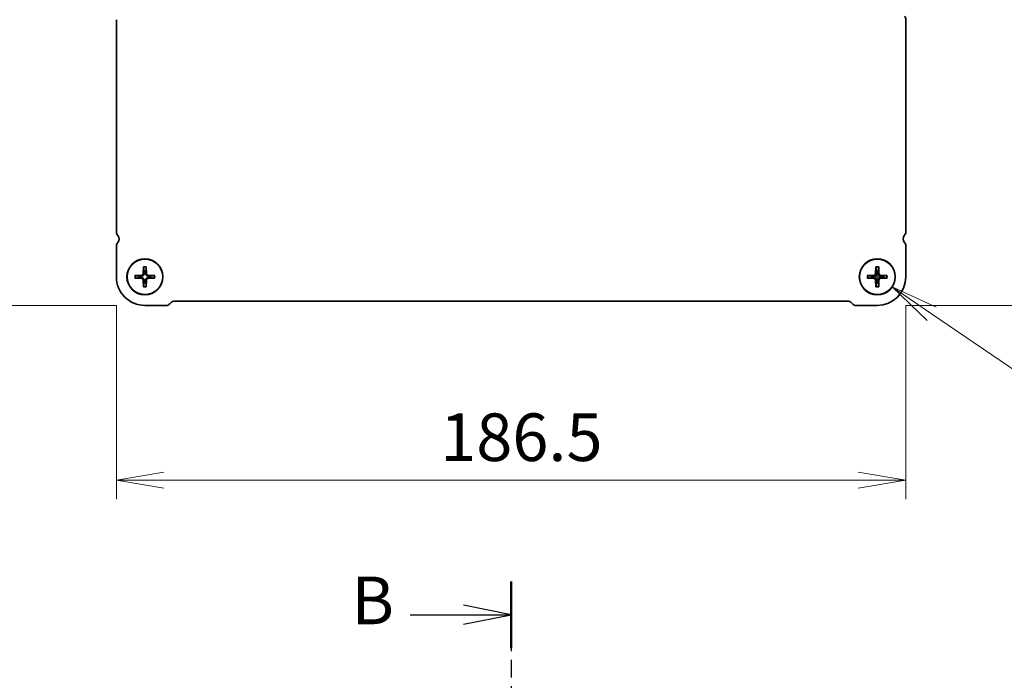
# Model space of a CAD drawing. Units: millimetres. Extents: x 0 to 6503, y 0 to 1264.
# Drawn here: x 1536 to 1768, y 979 to 1135 of the extents above; entities that cross this region are included whole.
import ezdxf

# ---------------------------------------------------------------- set-up
doc = ezdxf.new("R2010")
doc.units = ezdxf.units.MM
doc.linetypes.add('CHAIN', pattern=[0.3543, 0.2362, -0.0295, 0.0591, -0.0295])
for name, color, linetype, lineweight in [('Dimension (ISO)', 7, 'Continuous', 18), ('Dimension (ISO) @ 1', 7, 'Continuous', 18), ('Section Line (ISO)', 7, 'CHAIN', 25), ('Visible (ISO)', 7, 'Continuous', 35), ('Visible Narrow (ISO)', 7, 'Continuous', 25)]:
    doc.layers.add(name, color=color, linetype=linetype, lineweight=lineweight)
doc.styles.add('Note Text (TK)', font='MS PGothic.ttf')
doc.dimstyles.new('Default - Method 1b (TK)', dxfattribs={"dimscale": 2.5, "dimtxt": 2.5, "dimasz": 2.5, "dimexe": 1, "dimexo": 1.5, "dimgap": 1, "dimtad": 1, "dimrnd": 1e-08, "dimdsep": 46, "dimtxsty": 'Note Text (TK)', "dimblk": 'OPEN', "dimcen": 0.09, "dimdle": 5, "dimclrd": 100, "dimclre": 100, "dimclrt": 7, "dimadec": 1, "dimazin": 1, "dimtfac": 1, "dimtmove": 0, "dimatfit": 3, "dimldrblk": 'OPEN', "dimfxl": 0, "dimtolj": 1, "dimlwd": -1, "dimlwe": -1, "dimarcsym": 0})

# ---------------------------------------------------------------- blocks, each defined once
blk = doc.blocks.new('_Open')
at = {"color": 0, "linetype": 'ByBlock', "lineweight": -2}
for p, q in [((-1, 0.167), (0, 0)), ((-1, -0.167), (0, 0)), ((0, 0), (-1, 0))]:
    blk.add_line(p, q, dxfattribs=at)
blk = doc.blocks.new('*D39')
at = {"layer": 'Defpoints', "color": 0, "transparency": 16777216}
for p in [(1558.64, 1074.48), (1745.14, 1074.48), (1745.14, 1026.48)]:
    blk.add_point(p, dxfattribs=at)
at = {"layer": 'Dimension (ISO)', "color": 100, "transparency": 16777216}
for p, q in [((1558.64, 1067.73), (1558.64, 1021.98)), ((1745.14, 1067.73), (1745.14, 1021.98)), ((1569.89, 1026.48), (1733.89, 1026.48))]:
    blk.add_line(p, q, dxfattribs=at)
at = {"layer": 'Dimension (ISO)', "color": 100, "transparency": 16777216, "xscale": 11.25, "yscale": 11.25, "zscale": 11.25, "rotation": 180}
blk.add_blockref('_Open', (1558.64, 1026.48), dxfattribs=at)
at = {"layer": 'Dimension (ISO)', "color": 100, "transparency": 16777216, "xscale": 11.25, "yscale": 11.25, "zscale": 11.25}
blk.add_blockref('_Open', (1745.14, 1026.48), dxfattribs=at)
at = {"layer": 'Dimension (ISO)', "color": 7, "transparency": 16777216, "insert": (1635.14, 1036.6), "char_height": 11.25, "attachment_point": 4, "style": 'Note Text (TK)'}
blk.add_mtext('\\A1;186.5', dxfattribs=at)
blk = doc.blocks.new('*D40')
at = {"layer": 'Defpoints', "color": 0, "transparency": 16777216}
for p in [(1507.63, 1175.98), (1542.39, 1175.98), (1565.39, 1067.73)]:
    blk.add_point(p, dxfattribs=at)
at = {"layer": 'Dimension (ISO)', "color": 100, "transparency": 16777216}
for p, q in [((1535.64, 1175.98), (1503.13, 1175.98)), ((1507.63, 1078.98), (1507.63, 1164.73)), ((1558.64, 1067.73), (1503.13, 1067.73))]:
    blk.add_line(p, q, dxfattribs=at)
at = {"layer": 'Dimension (ISO)', "color": 100, "transparency": 16777216, "xscale": 11.25, "yscale": 11.25, "zscale": 11.25}
for p, rotation in [((1507.63, 1175.98), 90), ((1507.63, 1067.73), 270)]:
    blk.add_blockref('_Open', p, dxfattribs=dict(at, rotation=rotation))
at = {"layer": 'Dimension (ISO)', "color": 7, "transparency": 16777216, "insert": (1497.51, 1101.02), "char_height": 11.25, "attachment_point": 4, "rotation": 90, "style": 'Note Text (TK)'}
blk.add_mtext('\\A1;108.25', dxfattribs=at)
blk = doc.blocks.new('*D41')
at = {"layer": 'Defpoints', "color": 0, "transparency": 16777216}
for p in [(1470.68, 1179.23), (1541.64, 1179.23), (1565.39, 1067.73)]:
    blk.add_point(p, dxfattribs=at)
at = {"layer": 'Dimension (ISO)', "color": 100, "transparency": 16777216}
for p, q in [((1534.89, 1179.23), (1466.18, 1179.23)), ((1470.68, 1078.98), (1470.68, 1167.98)), ((1558.64, 1067.73), (1466.18, 1067.73))]:
    blk.add_line(p, q, dxfattribs=at)
at = {"layer": 'Dimension (ISO)', "color": 100, "transparency": 16777216, "xscale": 11.25, "yscale": 11.25, "zscale": 11.25}
for p, rotation in [((1470.68, 1179.23), 90), ((1470.68, 1067.73), 270)]:
    blk.add_blockref('_Open', p, dxfattribs=dict(at, rotation=rotation))
at = {"layer": 'Dimension (ISO)', "color": 7, "transparency": 16777216, "insert": (1460.56, 1106.73), "char_height": 11.25, "attachment_point": 4, "rotation": 90, "style": 'Note Text (TK)'}
blk.add_mtext('\\A1;111.5', dxfattribs=at)
blk = doc.blocks.new('*D42')
at = {"layer": 'Defpoints', "color": 0, "transparency": 16777216}
for p in [(1738.39, 1174.23), (1793.22, 1174.23), (1738.39, 1067.73)]:
    blk.add_point(p, dxfattribs=at)
at = {"layer": 'Dimension (ISO)', "color": 100, "transparency": 16777216}
for p, q in [((1745.14, 1174.23), (1797.72, 1174.23)), ((1793.22, 1078.98), (1793.22, 1162.98)), ((1745.14, 1067.73), (1797.72, 1067.73))]:
    blk.add_line(p, q, dxfattribs=at)
at = {"layer": 'Dimension (ISO)', "color": 100, "transparency": 16777216, "xscale": 11.25, "yscale": 11.25, "zscale": 11.25}
for p, rotation in [((1793.22, 1174.23), 90), ((1793.22, 1067.73), 270)]:
    blk.add_blockref('_Open', p, dxfattribs=dict(at, rotation=rotation))
at = {"layer": 'Dimension (ISO)', "color": 7, "transparency": 16777216, "insert": (1783.09, 1104.23), "char_height": 11.25, "attachment_point": 4, "rotation": 90, "style": 'Note Text (TK)'}
blk.add_mtext('\\A1;106.5', dxfattribs=at)
blk = doc.blocks.new('2dTransSection0')
at = {"layer": 'Section Line (ISO)', "linetype": 'CHAIN', "ltscale": 15.538836}
blk.add_line((162.142, 230.788), (162.142, 166.723), dxfattribs=at)
at = {"layer": 'Section Line (ISO)', "linetype": 'Continuous', "lineweight": 50}
blk.add_line((162.142, 230.788), (162.142, 227.283), dxfattribs=at)
at = {"layer": 'Section Line (ISO)', "linetype": 'Continuous'}
for p, q in [((162.142, 229.036), (159.642, 229.536)), ((156.843, 229.036), (159.642, 229.036)), ((159.642, 229.036), (162.142, 229.036)), ((159.642, 228.536), (162.142, 229.036))]:
    blk.add_line(p, q, dxfattribs=at)
at = {"layer": 'Section Line (ISO)', "insert": (153.755, 227.756), "char_height": 2.5, "attachment_point": 7, "style": 'Note Text (TK)'}
blk.add_mtext('B', dxfattribs=at)
blk = doc.blocks.new('*D91')
at = {"layer": 'Defpoints', "color": 0, "transparency": 16777216}
for p in [(1558.64, 973.36), (1470.68, 970.86), (1558.64, 970.86)]:
    blk.add_point(p, dxfattribs=at)
at = {"layer": 'Dimension (ISO)', "color": 100, "transparency": 16777216}
for p, q in [((1470.68, 984.61), (1470.68, 1022.89)), ((1551.89, 973.36), (1466.18, 973.36)), ((1470.68, 970.86), (1470.68, 973.36)), ((1551.89, 970.86), (1466.18, 970.86)), ((1470.68, 959.61), (1470.68, 948.36))]:
    blk.add_line(p, q, dxfattribs=at)
at = {"layer": 'Dimension (ISO)', "color": 100, "transparency": 16777216, "xscale": 11.25, "yscale": 11.25, "zscale": 11.25}
for p, rotation in [((1470.68, 973.36), 270), ((1470.68, 970.86), 90)]:
    blk.add_blockref('_Open', p, dxfattribs=dict(at, rotation=rotation))
at = {"layer": 'Dimension (ISO)', "color": 7, "transparency": 16777216, "insert": (1460.56, 1000.36), "char_height": 11.25, "attachment_point": 4, "rotation": 90, "style": 'Note Text (TK)'}
blk.add_mtext('\\A1;2.5', dxfattribs=at)
blk = doc.blocks.new('*D95')
at = {"layer": 'Defpoints', "color": 0, "transparency": 16777216}
for p in [(1734.87, 1076.87), (1741.9, 1072.09)]:
    blk.add_point(p, dxfattribs=at)
at = {"layer": 'Dimension (ISO)', "color": 100, "transparency": 16777216}
for p, q in [((1738.39, 1074.07), (1738.39, 1074.88)), ((1737.98, 1074.48), (1738.79, 1074.48)), ((1791.12, 1038.57), (1751.2, 1065.75)), ((1802.37, 1038.57), (1791.12, 1038.57))]:
    blk.add_line(p, q, dxfattribs=at)
at = {"layer": 'Dimension (ISO)', "color": 100, "transparency": 16777216, "xscale": 11.25, "yscale": 11.25, "zscale": 11.25, "rotation": 145.7465408283125}
blk.add_blockref('_Open', (1741.9, 1072.09), dxfattribs=at)
at = {"layer": 'Dimension (ISO)', "color": 7, "transparency": 16777216, "insert": (1806.87, 1038.57), "char_height": 11.25, "attachment_point": 4, "style": 'Note Text (TK)'}
blk.add_mtext('\\A1; \\fMS PGothic|b0|i0;{\\H11.2050;4-M4用皿穴\\P}\\fMS PGothic|b0|i0;{\\H11.2050;4-M4Countersunk}', dxfattribs=at)

msp = doc.modelspace()

# ---------------------------------------------------------------- linework, layer by layer
at = {"layer": 'Visible (ISO)'}
for p, q in [((1558.6356, 1135.244), (1558.6356, 1085.1312)), ((1745.1356, 1085.1312), (1745.1356, 1135.244)), ((1558.6356, 1081.744), (1558.6356, 1074.4789)), ((1745.1356, 1074.4789), (1745.1356, 1081.744)), ((1563.0264, 1074.8055), (1564.6837, 1074.873)), ((1565.059, 1076.8381), (1564.9915, 1075.1809)), ((1565.7122, 1076.8381), (1565.7797, 1075.1809)), ((1567.7448, 1074.8055), (1566.0876, 1074.873)), ((1736.0264, 1074.8055), (1737.6837, 1074.873)), ((1738.059, 1076.8381), (1737.9915, 1075.1809)), ((1738.7122, 1076.8381), (1738.7797, 1075.1809)), ((1740.7448, 1074.8055), (1739.0876, 1074.873)), ((1563.0264, 1074.1523), (1564.6837, 1074.0848)), ((1565.059, 1072.1197), (1564.9915, 1073.777)), ((1565.7122, 1072.1197), (1565.7797, 1073.777)), ((1567.7448, 1074.1523), (1566.0876, 1074.0848)), ((1736.0264, 1074.1523), (1737.6837, 1074.0848)), ((1738.059, 1072.1197), (1737.9915, 1073.777)), ((1738.7122, 1072.1197), (1738.7797, 1073.777)), ((1740.7448, 1074.1523), (1739.0876, 1074.0848)), ((1565.3856, 1067.7289), (1570.3691, 1067.7289)), ((1571.253, 1068.095), (1571.6672, 1068.5093)), ((1572.1976, 1068.7289), (1731.5762, 1068.7289)), ((1732.1066, 1068.5093), (1732.5208, 1068.095)), ((1733.4047, 1067.7289), (1738.3856, 1067.7289))]:
    msp.add_line(p, q, dxfattribs=at)
for centre, radius in [((1565.3856, 1074.4789), 4.25), ((1565.3856, 1074.4789), 4.2), ((1738.3856, 1074.4789), 4.25), ((1738.3856, 1074.4789), 4.2)]:
    msp.add_circle(centre, radius, dxfattribs=at)
for centre, radius, start, end in [((1743.8856, 1135.244), 1.25, 0, 43.94552), ((1559.8856, 1085.1312), 1.25, 180.000437, 225.920578), ((1558.0492, 1083.4409), 1.25, 318.426839, 39.333414), ((1745.7214, 1083.4402), 1.25, 140.622393, 221.527831), ((1743.8856, 1085.1312), 1.25, 314.07921, 0), ((1559.8856, 1081.7453), 1.25, 136.138423, 180.061401), ((1743.8856, 1081.744), 1.25, 0, 43.94552), ((1565.3856, 1074.4789), 1.3657, 171.42572, 188.57428), ((1564.6706, 1075.1939), 0.3212, 272.331792, 357.668208), ((1565.3856, 1074.4789), 1.3657, 81.42572, 98.57428), ((1566.1006, 1075.1939), 0.3212, 182.331792, 267.668208), ((1565.3856, 1074.4789), 1.3657, 351.42572, 8.57428), ((1738.3856, 1074.4789), 1.3657, 171.42572, 188.57428), ((1737.6706, 1075.1939), 0.3212, 272.331792, 357.668208), ((1738.3856, 1074.4789), 1.3657, 81.42572, 98.57428), ((1739.1006, 1075.1939), 0.3212, 182.331792, 267.668208), ((1738.3856, 1074.4789), 1.3657, 351.42572, 8.57428), ((1565.3856, 1074.4789), 6.75, 180, 270.000027), ((1564.6706, 1073.7639), 0.3212, 2.331792, 87.668208), ((1565.3856, 1074.4789), 1.3657, 261.42572, 278.57428), ((1566.1006, 1073.7639), 0.3212, 92.331792, 177.668208), ((1737.6706, 1073.7639), 0.3212, 2.331792, 87.668208), ((1738.3856, 1074.4789), 1.3657, 261.42572, 278.57428), ((1738.3856, 1074.4789), 6.75, 270, 0), ((1739.1006, 1073.7639), 0.3212, 92.331792, 177.668208), ((1570.3691, 1068.9789), 1.25, 270.000027, 314.999999), ((1572.1976, 1067.9789), 0.75, 90, 134.999811), ((1731.5762, 1067.9789), 0.75, 45.000001, 90), ((1733.4047, 1068.9789), 1.25, 225.000001, 270)]:
    msp.add_arc(centre, radius, start, end, dxfattribs=at)
for points, knots in [([(1563.0264, 1074.8055), (1563.043, 1074.8062), (1563.0626, 1074.8067), (1563.0931, 1074.8068), (1563.1094, 1074.8065), (1563.1303, 1074.8056), (1563.1392, 1074.8048), (1563.1455, 1074.804)], [0.0198280066, 0.0198280066, 0.0198280066, 0.0198280066, 0.024810953, 0.024810953, 0.0297240196, 0.0297240196, 0.033688492, 0.033688492, 0.033688492, 0.033688492]), ([(1565.1852, 1075.173), (1565.1854, 1075.1245), (1565.1783, 1075.0753), (1565.1551, 1074.9952), (1565.1395, 1074.9569), (1565.0975, 1074.8845), (1565.071, 1074.8504), (1565.0142, 1074.7935), (1564.98, 1074.7671), (1564.9076, 1074.7251), (1564.8693, 1074.7094), (1564.7892, 1074.6862), (1564.7401, 1074.6791), (1564.6916, 1074.6793)], [0.2283289324, 0.2283289324, 0.2283289324, 0.2283289324, 0.2434005024, 0.2434005024, 0.2554616429, 0.2554616429, 0.2675227834, 0.2675227834, 0.279583924, 0.279583924, 0.2916450645, 0.2916450645, 0.3067166345, 0.3067166345, 0.3067166345, 0.3067166345]), ([(1565.0606, 1076.719), (1565.0597, 1076.7253), (1565.059, 1076.7342), (1565.058, 1076.7551), (1565.0577, 1076.7715), (1565.0579, 1076.802), (1565.0583, 1076.8215), (1565.059, 1076.8381)], [0.0452561754, 0.0452561754, 0.0452561754, 0.0452561754, 0.0492206479, 0.0492206479, 0.0541337145, 0.0541337145, 0.0591166608, 0.0591166608, 0.0591166608, 0.0591166608]), ([(1566.0797, 1074.6793), (1566.0312, 1074.6791), (1565.982, 1074.6862), (1565.9019, 1074.7094), (1565.8636, 1074.7251), (1565.7912, 1074.7671), (1565.7571, 1074.7935), (1565.7002, 1074.8504), (1565.6738, 1074.8845), (1565.6318, 1074.9569), (1565.6161, 1074.9952), (1565.5929, 1075.0753), (1565.5858, 1075.1245), (1565.586, 1075.173)], [0.2283289324, 0.2283289324, 0.2283289324, 0.2283289324, 0.2434005024, 0.2434005024, 0.2554616429, 0.2554616429, 0.2675227834, 0.2675227834, 0.279583924, 0.279583924, 0.2916450645, 0.2916450645, 0.3067166345, 0.3067166345, 0.3067166345, 0.3067166345]), ([(1565.7122, 1076.8381), (1565.7129, 1076.8215), (1565.7134, 1076.802), (1565.7135, 1076.7715), (1565.7132, 1076.7551), (1565.7123, 1076.7342), (1565.7115, 1076.7253), (1565.7107, 1076.719)], [0.0198280066, 0.0198280066, 0.0198280066, 0.0198280066, 0.024810953, 0.024810953, 0.0297240196, 0.0297240196, 0.033688492, 0.033688492, 0.033688492, 0.033688492]), ([(1567.6257, 1074.804), (1567.632, 1074.8048), (1567.6409, 1074.8056), (1567.6618, 1074.8065), (1567.6782, 1074.8068), (1567.7087, 1074.8067), (1567.7282, 1074.8062), (1567.7448, 1074.8055)], [0.0452561754, 0.0452561754, 0.0452561754, 0.0452561754, 0.0492206479, 0.0492206479, 0.0541337145, 0.0541337145, 0.0591166608, 0.0591166608, 0.0591166608, 0.0591166608]), ([(1736.0264, 1074.8055), (1736.043, 1074.8062), (1736.0626, 1074.8067), (1736.0931, 1074.8068), (1736.1094, 1074.8065), (1736.1303, 1074.8056), (1736.1392, 1074.8048), (1736.1455, 1074.804)], [0.0198280066, 0.0198280066, 0.0198280066, 0.0198280066, 0.024810953, 0.024810953, 0.0297240196, 0.0297240196, 0.033688492, 0.033688492, 0.033688492, 0.033688492]), ([(1738.1852, 1075.173), (1738.1854, 1075.1245), (1738.1783, 1075.0753), (1738.1551, 1074.9952), (1738.1395, 1074.9569), (1738.0975, 1074.8845), (1738.071, 1074.8504), (1738.0142, 1074.7935), (1737.98, 1074.7671), (1737.9076, 1074.7251), (1737.8693, 1074.7094), (1737.7892, 1074.6862), (1737.7401, 1074.6791), (1737.6916, 1074.6793)], [0.2283289324, 0.2283289324, 0.2283289324, 0.2283289324, 0.2434005024, 0.2434005024, 0.2554616429, 0.2554616429, 0.2675227834, 0.2675227834, 0.279583924, 0.279583924, 0.2916450645, 0.2916450645, 0.3067166345, 0.3067166345, 0.3067166345, 0.3067166345]), ([(1738.0606, 1076.719), (1738.0597, 1076.7253), (1738.059, 1076.7342), (1738.058, 1076.7551), (1738.0577, 1076.7715), (1738.0579, 1076.802), (1738.0583, 1076.8215), (1738.059, 1076.8381)], [0.0452561754, 0.0452561754, 0.0452561754, 0.0452561754, 0.0492206479, 0.0492206479, 0.0541337145, 0.0541337145, 0.0591166608, 0.0591166608, 0.0591166608, 0.0591166608]), ([(1739.0797, 1074.6793), (1739.0312, 1074.6791), (1738.982, 1074.6862), (1738.9019, 1074.7094), (1738.8636, 1074.7251), (1738.7912, 1074.7671), (1738.7571, 1074.7935), (1738.7002, 1074.8504), (1738.6738, 1074.8845), (1738.6318, 1074.9569), (1738.6161, 1074.9952), (1738.5929, 1075.0753), (1738.5858, 1075.1245), (1738.586, 1075.173)], [0.2283289324, 0.2283289324, 0.2283289324, 0.2283289324, 0.2434005024, 0.2434005024, 0.2554616429, 0.2554616429, 0.2675227834, 0.2675227834, 0.279583924, 0.279583924, 0.2916450645, 0.2916450645, 0.3067166345, 0.3067166345, 0.3067166345, 0.3067166345]), ([(1738.7122, 1076.8381), (1738.7129, 1076.8215), (1738.7134, 1076.802), (1738.7135, 1076.7715), (1738.7132, 1076.7551), (1738.7123, 1076.7342), (1738.7115, 1076.7253), (1738.7107, 1076.719)], [0.0198280066, 0.0198280066, 0.0198280066, 0.0198280066, 0.024810953, 0.024810953, 0.0297240196, 0.0297240196, 0.033688492, 0.033688492, 0.033688492, 0.033688492]), ([(1740.6257, 1074.804), (1740.632, 1074.8048), (1740.6409, 1074.8056), (1740.6618, 1074.8065), (1740.6782, 1074.8068), (1740.7087, 1074.8067), (1740.7282, 1074.8062), (1740.7448, 1074.8055)], [0.0452561754, 0.0452561754, 0.0452561754, 0.0452561754, 0.0492206479, 0.0492206479, 0.0541337145, 0.0541337145, 0.0591166608, 0.0591166608, 0.0591166608, 0.0591166608]), ([(1563.1455, 1074.1539), (1563.1392, 1074.153), (1563.1303, 1074.1523), (1563.1094, 1074.1513), (1563.0931, 1074.151), (1563.0626, 1074.1512), (1563.043, 1074.1516), (1563.0264, 1074.1523)], [0.0452561754, 0.0452561754, 0.0452561754, 0.0452561754, 0.0492206479, 0.0492206479, 0.0541337145, 0.0541337145, 0.0591166608, 0.0591166608, 0.0591166608, 0.0591166608]), ([(1564.6916, 1074.2785), (1564.7401, 1074.2787), (1564.7892, 1074.2716), (1564.8693, 1074.2484), (1564.9076, 1074.2328), (1564.98, 1074.1908), (1565.0142, 1074.1643), (1565.071, 1074.1075), (1565.0975, 1074.0733), (1565.1395, 1074.0009), (1565.1551, 1073.9626), (1565.1783, 1073.8825), (1565.1854, 1073.8334), (1565.1852, 1073.7849)], [0.2283289324, 0.2283289324, 0.2283289324, 0.2283289324, 0.2434005024, 0.2434005024, 0.2554616429, 0.2554616429, 0.2675227834, 0.2675227834, 0.279583924, 0.279583924, 0.2916450645, 0.2916450645, 0.3067166345, 0.3067166345, 0.3067166345, 0.3067166345]), ([(1565.059, 1072.1197), (1565.0583, 1072.1363), (1565.0579, 1072.1559), (1565.0577, 1072.1864), (1565.058, 1072.2027), (1565.059, 1072.2236), (1565.0597, 1072.2325), (1565.0606, 1072.2388)], [0.0198280066, 0.0198280066, 0.0198280066, 0.0198280066, 0.024810953, 0.024810953, 0.0297240196, 0.0297240196, 0.033688492, 0.033688492, 0.033688492, 0.033688492]), ([(1565.586, 1073.7849), (1565.5858, 1073.8334), (1565.5929, 1073.8825), (1565.6161, 1073.9626), (1565.6318, 1074.0009), (1565.6738, 1074.0733), (1565.7002, 1074.1075), (1565.7571, 1074.1643), (1565.7912, 1074.1908), (1565.8636, 1074.2328), (1565.9019, 1074.2484), (1565.982, 1074.2716), (1566.0312, 1074.2787), (1566.0797, 1074.2785)], [0.2283289324, 0.2283289324, 0.2283289324, 0.2283289324, 0.2434005024, 0.2434005024, 0.2554616429, 0.2554616429, 0.2675227834, 0.2675227834, 0.279583924, 0.279583924, 0.2916450645, 0.2916450645, 0.3067166345, 0.3067166345, 0.3067166345, 0.3067166345]), ([(1565.7107, 1072.2388), (1565.7115, 1072.2325), (1565.7123, 1072.2236), (1565.7132, 1072.2027), (1565.7135, 1072.1864), (1565.7134, 1072.1559), (1565.7129, 1072.1363), (1565.7122, 1072.1197)], [0.0452561754, 0.0452561754, 0.0452561754, 0.0452561754, 0.0492206479, 0.0492206479, 0.0541337145, 0.0541337145, 0.0591166608, 0.0591166608, 0.0591166608, 0.0591166608]), ([(1567.7448, 1074.1523), (1567.7282, 1074.1516), (1567.7087, 1074.1512), (1567.6782, 1074.151), (1567.6618, 1074.1513), (1567.6409, 1074.1523), (1567.632, 1074.153), (1567.6257, 1074.1539)], [0.0198280066, 0.0198280066, 0.0198280066, 0.0198280066, 0.024810953, 0.024810953, 0.0297240196, 0.0297240196, 0.033688492, 0.033688492, 0.033688492, 0.033688492]), ([(1736.1455, 1074.1539), (1736.1392, 1074.153), (1736.1303, 1074.1523), (1736.1094, 1074.1513), (1736.0931, 1074.151), (1736.0626, 1074.1512), (1736.043, 1074.1516), (1736.0264, 1074.1523)], [0.0452561754, 0.0452561754, 0.0452561754, 0.0452561754, 0.0492206479, 0.0492206479, 0.0541337145, 0.0541337145, 0.0591166608, 0.0591166608, 0.0591166608, 0.0591166608]), ([(1737.6916, 1074.2785), (1737.7401, 1074.2787), (1737.7892, 1074.2716), (1737.8693, 1074.2484), (1737.9076, 1074.2328), (1737.98, 1074.1908), (1738.0142, 1074.1643), (1738.071, 1074.1075), (1738.0975, 1074.0733), (1738.1395, 1074.0009), (1738.1551, 1073.9626), (1738.1783, 1073.8825), (1738.1854, 1073.8334), (1738.1852, 1073.7849)], [0.2283289324, 0.2283289324, 0.2283289324, 0.2283289324, 0.2434005024, 0.2434005024, 0.2554616429, 0.2554616429, 0.2675227834, 0.2675227834, 0.279583924, 0.279583924, 0.2916450645, 0.2916450645, 0.3067166345, 0.3067166345, 0.3067166345, 0.3067166345]), ([(1738.059, 1072.1197), (1738.0583, 1072.1363), (1738.0579, 1072.1559), (1738.0577, 1072.1864), (1738.058, 1072.2027), (1738.059, 1072.2236), (1738.0597, 1072.2325), (1738.0606, 1072.2388)], [0.0198280066, 0.0198280066, 0.0198280066, 0.0198280066, 0.024810953, 0.024810953, 0.0297240196, 0.0297240196, 0.033688492, 0.033688492, 0.033688492, 0.033688492]), ([(1738.586, 1073.7849), (1738.5858, 1073.8334), (1738.5929, 1073.8825), (1738.6161, 1073.9626), (1738.6318, 1074.0009), (1738.6738, 1074.0733), (1738.7002, 1074.1075), (1738.7571, 1074.1643), (1738.7912, 1074.1908), (1738.8636, 1074.2328), (1738.9019, 1074.2484), (1738.982, 1074.2716), (1739.0312, 1074.2787), (1739.0797, 1074.2785)], [0.2283289324, 0.2283289324, 0.2283289324, 0.2283289324, 0.2434005024, 0.2434005024, 0.2554616429, 0.2554616429, 0.2675227834, 0.2675227834, 0.279583924, 0.279583924, 0.2916450645, 0.2916450645, 0.3067166345, 0.3067166345, 0.3067166345, 0.3067166345]), ([(1738.7107, 1072.2388), (1738.7115, 1072.2325), (1738.7123, 1072.2236), (1738.7132, 1072.2027), (1738.7135, 1072.1864), (1738.7134, 1072.1559), (1738.7129, 1072.1363), (1738.7122, 1072.1197)], [0.0452561754, 0.0452561754, 0.0452561754, 0.0452561754, 0.0492206479, 0.0492206479, 0.0541337145, 0.0541337145, 0.0591166608, 0.0591166608, 0.0591166608, 0.0591166608]), ([(1740.7448, 1074.1523), (1740.7282, 1074.1516), (1740.7087, 1074.1512), (1740.6782, 1074.151), (1740.6618, 1074.1513), (1740.6409, 1074.1523), (1740.632, 1074.153), (1740.6257, 1074.1539)], [0.0198280066, 0.0198280066, 0.0198280066, 0.0198280066, 0.024810953, 0.024810953, 0.0297240196, 0.0297240196, 0.033688492, 0.033688492, 0.033688492, 0.033688492])]:
    msp.add_open_spline(points, degree=3, knots=knots, dxfattribs=at)
for points, weights in [([(1564.0351, 1074.6825), (1563.7006, 1074.7282), (1563.1455, 1074.804)], [1, 1.03324795317, 1.00201602845]), ([(1564.6916, 1074.6793), (1564.4654, 1074.6802), (1564.0351, 1074.6825)], [1.70807025304, 1.37807048573, 1]), ([(1565.0606, 1076.719), (1565.1363, 1076.164), (1565.182, 1075.8294)], [1.00201600509, 1.03324753567, 1]), ([(1565.182, 1075.8294), (1565.1843, 1075.3992), (1565.1852, 1075.173)], [1, 1.37807048573, 1.70807025304]), ([(1565.586, 1075.173), (1565.5869, 1075.3992), (1565.5892, 1075.8294)], [1.70807025304, 1.37807048573, 1]), ([(1565.5892, 1075.8294), (1565.6349, 1076.164), (1565.7107, 1076.719)], [1, 1.03324765373, 1.00201601169]), ([(1566.7361, 1074.6825), (1566.3059, 1074.6802), (1566.0797, 1074.6793)], [1, 1.37807048573, 1.70807025304]), ([(1567.6257, 1074.804), (1567.0707, 1074.7282), (1566.7361, 1074.6825)], [1.00201602837, 1.03324795178, 1]), ([(1737.0351, 1074.6825), (1736.7006, 1074.7282), (1736.1455, 1074.804)], [1, 1.03324795317, 1.00201602845]), ([(1737.6916, 1074.6793), (1737.4654, 1074.6802), (1737.0351, 1074.6825)], [1.70807025304, 1.37807048573, 1]), ([(1738.0606, 1076.719), (1738.1363, 1076.164), (1738.182, 1075.8294)], [1.00201600509, 1.03324753567, 1]), ([(1738.182, 1075.8294), (1738.1843, 1075.3992), (1738.1852, 1075.173)], [1, 1.37807048573, 1.70807025304]), ([(1738.586, 1075.173), (1738.5869, 1075.3992), (1738.5892, 1075.8294)], [1.70807025304, 1.37807048573, 1]), ([(1738.5892, 1075.8294), (1738.6349, 1076.164), (1738.7107, 1076.719)], [1, 1.03324765373, 1.00201601169]), ([(1739.7361, 1074.6825), (1739.3059, 1074.6802), (1739.0797, 1074.6793)], [1, 1.37807048573, 1.70807025304]), ([(1740.6257, 1074.804), (1740.0707, 1074.7282), (1739.7361, 1074.6825)], [1.00201602837, 1.03324795178, 1]), ([(1563.1455, 1074.1539), (1563.7006, 1074.2296), (1564.0351, 1074.2753)], [1.00201602837, 1.03324795178, 1]), ([(1564.0351, 1074.2753), (1564.4654, 1074.2776), (1564.6916, 1074.2785)], [1, 1.37807048573, 1.70807025304]), ([(1565.182, 1073.1284), (1565.1363, 1072.7939), (1565.0606, 1072.2388)], [1, 1.03324765373, 1.00201601169]), ([(1565.1852, 1073.7849), (1565.1843, 1073.5587), (1565.182, 1073.1284)], [1.70807025304, 1.37807048573, 1]), ([(1565.5892, 1073.1284), (1565.5869, 1073.5587), (1565.586, 1073.7849)], [1, 1.37807048573, 1.70807025304]), ([(1565.7107, 1072.2388), (1565.6349, 1072.7939), (1565.5892, 1073.1284)], [1.00201600509, 1.03324753567, 1]), ([(1566.0797, 1074.2785), (1566.3059, 1074.2776), (1566.7361, 1074.2753)], [1.70807025304, 1.37807048573, 1]), ([(1566.7361, 1074.2753), (1567.0707, 1074.2296), (1567.6257, 1074.1539)], [1, 1.03324795317, 1.00201602845]), ([(1736.1455, 1074.1539), (1736.7006, 1074.2296), (1737.0351, 1074.2753)], [1.00201602837, 1.03324795178, 1]), ([(1737.0351, 1074.2753), (1737.4654, 1074.2776), (1737.6916, 1074.2785)], [1, 1.37807048573, 1.70807025304]), ([(1738.182, 1073.1284), (1738.1363, 1072.7939), (1738.0606, 1072.2388)], [1, 1.03324765373, 1.00201601169]), ([(1738.1852, 1073.7849), (1738.1843, 1073.5587), (1738.182, 1073.1284)], [1.70807025304, 1.37807048573, 1]), ([(1738.5892, 1073.1284), (1738.5869, 1073.5587), (1738.586, 1073.7849)], [1, 1.37807048573, 1.70807025304]), ([(1738.7107, 1072.2388), (1738.6349, 1072.7939), (1738.5892, 1073.1284)], [1.00201600509, 1.03324753567, 1]), ([(1739.0797, 1074.2785), (1739.3059, 1074.2776), (1739.7361, 1074.2753)], [1.70807025304, 1.37807048573, 1]), ([(1739.7361, 1074.2753), (1740.0707, 1074.2296), (1740.6257, 1074.1539)], [1, 1.03324795317, 1.00201602845])]:
    msp.add_rational_spline(points, weights, degree=2, dxfattribs=at)
at = {"layer": 'Visible Narrow (ISO)'}
for p, q in [((1564.6837, 1074.873), (1564.6916, 1074.6793)), ((1564.9915, 1075.1809), (1565.1852, 1075.173)), ((1565.7797, 1075.1809), (1565.586, 1075.173)), ((1566.0876, 1074.873), (1566.0797, 1074.6793)), ((1737.6837, 1074.873), (1737.6916, 1074.6793)), ((1737.9915, 1075.1809), (1738.1852, 1075.173)), ((1738.7797, 1075.1809), (1738.586, 1075.173)), ((1739.0876, 1074.873), (1739.0797, 1074.6793)), ((1564.6837, 1074.0848), (1564.6916, 1074.2785)), ((1564.9915, 1073.777), (1565.1852, 1073.7849)), ((1565.7797, 1073.777), (1565.586, 1073.7849)), ((1566.0876, 1074.0848), (1566.0797, 1074.2785)), ((1737.6837, 1074.0848), (1737.6916, 1074.2785)), ((1737.9915, 1073.777), (1738.1852, 1073.7849)), ((1738.7797, 1073.777), (1738.586, 1073.7849)), ((1739.0876, 1074.0848), (1739.0797, 1074.2785))]:
    msp.add_line(p, q, dxfattribs=at)
for centre, radius, start, end in [((1565.3856, 1074.4789), 2.3817, 172.11769, 187.88231), ((1565.3856, 1074.4789), 2.2636, 171.743183, 188.256817), ((1565.3856, 1074.4789), 2.3817, 82.11769, 97.88231), ((1565.3856, 1074.4789), 2.2636, 81.743183, 98.256817), ((1565.3856, 1074.4789), 2.2636, 351.743183, 8.256817), ((1565.3856, 1074.4789), 2.3817, 352.11769, 7.88231), ((1738.3856, 1074.4789), 2.3817, 172.11769, 187.88231), ((1738.3856, 1074.4789), 2.2636, 171.743183, 188.256817), ((1738.3856, 1074.4789), 2.3817, 82.11769, 97.88231), ((1738.3856, 1074.4789), 2.2636, 81.743183, 98.256817), ((1738.3856, 1074.4789), 2.2636, 351.743183, 8.256817), ((1738.3856, 1074.4789), 2.3817, 352.11769, 7.88231), ((1565.3856, 1074.4789), 2.2636, 261.743183, 278.256817), ((1738.3856, 1074.4789), 2.2636, 261.743183, 278.256817), ((1565.3856, 1074.4789), 2.3817, 262.11769, 277.88231), ((1738.3856, 1074.4789), 2.3817, 262.11769, 277.88231)]:
    msp.add_arc(centre, radius, start, end, dxfattribs=at)

# ---------------------------------------------------------------- block references
at = {"layer": 'Section Line (ISO)', "xscale": 4.5, "yscale": 4.5, "zscale": 4.5}
msp.add_blockref('2dTransSection0', (922.25, -36), dxfattribs=at)

# ---------------------------------------------------------------- dimensions: what is measured, and where the dimension line sits
at = {"layer": 'Dimension (ISO) @ 1', "color": 100, "true_color": 0x00ff3f}
for base, p1, p2, angle, override, picture, middle in [((1470.682, 1179.2289), (1565.3856, 1067.7289), (1541.6356, 1179.2289), 90, {"dimscale": 1, "dimtxt": 11.25, "dimasz": 11.25, "dimexe": 4.5, "dimexo": 6.75, "dimgap": 4.5, "dimdec": 2, "dimcen": 0.405, "dimtol": 0, "dimlim": 0, "dimtp": 0, "dimtm": 0, "dimtdec": 2, "dimtix": 0, "dimtofl": 0, "dimtmove": 0, "dimatfit": 1}, '*D41', (1470.682, 1123.4789)), ((1507.6337, 1175.9789), (1565.3856, 1067.7289), (1542.3856, 1175.9789), 90, {"dimscale": 1, "dimtxt": 11.25, "dimasz": 11.25, "dimexe": 4.5, "dimexo": 6.75, "dimgap": 4.5, "dimdec": 2, "dimcen": 0.405, "dimtol": 0, "dimlim": 0, "dimtp": 0, "dimtm": 0, "dimtdec": 2, "dimtix": 0, "dimtofl": 0, "dimtmove": 0, "dimatfit": 1}, '*D40', (1507.6337, 1121.8539)), ((1793.2152, 1174.2289), (1738.3856, 1067.7289), (1738.3856, 1174.2289), 90, {"dimscale": 1, "dimtxt": 11.25, "dimasz": 11.25, "dimexe": 4.5, "dimexo": 6.75, "dimgap": 4.5, "dimdec": 2, "dimcen": 0.405, "dimtol": 0, "dimlim": 0, "dimtp": 0, "dimtm": 0, "dimtdec": 2, "dimtix": 0, "dimtofl": 0, "dimtmove": 0, "dimatfit": 1}, '*D42', (1793.2152, 1120.9789)), ((1745.1356, 1026.4789), (1558.6356, 1074.4789), (1745.1356, 1074.4789), 180, {"dimscale": 1, "dimtxt": 11.25, "dimasz": 11.25, "dimexe": 4.5, "dimexo": 6.75, "dimgap": 4.5, "dimdec": 2, "dimcen": 0.405, "dimtol": 0, "dimlim": 0, "dimtp": 0, "dimtm": 0, "dimtdec": 2, "dimtix": 0, "dimtofl": 0, "dimtmove": 0, "dimatfit": 1}, '*D39', (1651.8856, 1026.4789)), ((1470.682, 970.8601), (1558.6356, 973.3601), (1558.6356, 970.8601), 90, {"dimscale": 1, "dimtxt": 11.25, "dimasz": 11.25, "dimexe": 4.5, "dimexo": 6.75, "dimgap": 4.5, "dimdec": 2, "dimcen": 0.405, "dimtol": 0, "dimlim": 0, "dimtp": 0, "dimtm": 0, "dimtdec": 2, "dimtix": 0, "dimtofl": 1, "dimtmove": 0, "dimatfit": 1}, '*D91', (1470.682, 1009.3729))]:
    dim = msp.add_linear_dim(base=base, p1=p1, p2=p2, angle=angle, dimstyle='Default - Method 1b (TK)', override=override, dxfattribs=at)
    dim.commit()
    dim.dimension.update_dxf_attribs({"geometry": picture, "text_midpoint": middle, "dimtype": 128})
dim = msp.add_diameter_dim_2p(p1=(1734.8728, 1076.8711), p2=(1741.8985, 1072.0868), text=' \\fMS PGothic|b0|i0;{\\H11.2050;4-M4用皿穴\\P}\\fMS PGothic|b0|i0;{\\H11.2050;4-M4Countersunk}', dimstyle='Default - Method 1b (TK)', override={"dimscale": 1, "dimtxt": 11.25, "dimasz": 11.25, "dimexe": 4.5, "dimexo": 6.75, "dimgap": 4.5, "dimtad": 0, "dimtih": 1, "dimtoh": 1, "dimdec": 2, "dimlfac": 1, "dimcen": 0.405, "dimtol": 0, "dimlim": 0, "dimtp": 0, "dimtm": 0, "dimtdec": 2, "dimtix": 0, "dimtofl": 0, "dimtmove": 0, "dimatfit": 3, "dimtvp": 0}, dxfattribs=at)
dim.commit()
dim.dimension.update_dxf_attribs({"geometry": '*D95', "text_midpoint": (1867.8965, 1038.5661), "dimtype": 131})

doc.saveas('drawing.dxf')
